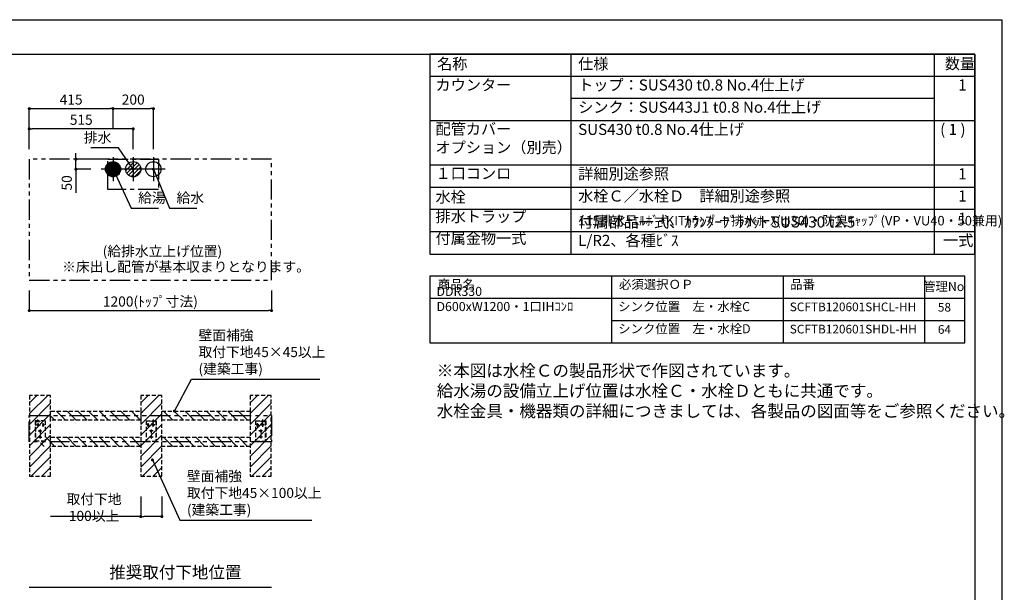
# Model space of a CAD drawing. Extents: x 147991 to 156764, y -119628 to -113688.
# Drawn here: x 151526 to 156403, y -116523 to -113688 of the extents above; entities that cross this region are included whole.
import ezdxf

# ---------------------------------------------------------------- set-up
doc = ezdxf.new("R2010")
doc.units = 0
doc.header["$LTSCALE"] = 80
doc.header["$MEASUREMENT"] = 0
for name, pattern in [('CENTER', [2, 1.25, -0.25, 0.25, -0.25]), ('HIDDEN', [0.375, 0.25, -0.125]), ('PHANTOM', [2.5, 1.25, -0.25, 0.25, -0.25, 0.25, -0.25])]:
    doc.linetypes.add(name, pattern=pattern)
doc.layers.get('0').update_dxf_attribs({"linetype": 'CONTINUOUS'})
doc.layers.get('DEFPOINTS').update_dxf_attribs({"linetype": 'CONTINUOUS'})
for name, color, linetype in [('1', 7, 'CONTINUOUS'), ('2HOJOSEN', 21, 'CONTINUOUS'), ('仕様_品番', 7, 'CONTINUOUS'), ('図枠', 7, 'CONTINUOUS'), ('壁', 4, 'CONTINUOUS'), ('設備図', 1, 'CONTINUOUS')]:
    doc.layers.add(name, color=color, linetype=linetype)
doc.styles.get("Standard").update_dxf_attribs({"font": 'txt', "bigfont": 'extfont'})
doc.styles.add('TATENAGA', font='txt.shx', dxfattribs={"width": 0.8, "bigfont": 'extfont'})
doc.dimstyles.new('DIMSHORT', dxfattribs={"dimtxt": 50, "dimasz": 15, "dimexe": 0, "dimexo": 0, "dimgap": 20, "dimtad": 1, "dimtxsty": 'TATENAGA', "dimblk1": 'DOT', "dimblk2": 'DOT', "dimsah": 1, "dimcen": 0.09, "dimazin": 3, "dimtfac": 1, "dimtofl": 0, "dimtmove": 0, "dimatfit": 3, "dimtolj": 1, "dimtzin": 0})
doc.dimstyles.get("Standard").update_dxf_attribs({"dimtxt": 0.18, "dimasz": 0.18, "dimexe": 0.18, "dimexo": 0.0625, "dimgap": 0.09, "dimtad": 0, "dimtih": 1, "dimtoh": 1, "dimdec": 4, "dimzin": 0, "dimtxsty": 'STANDARD', "dimcen": 0.09, "dimazin": 3, "dimtfac": 1, "dimtdec": 4, "dimtofl": 0, "dimtmove": 0, "dimatfit": 3, "dimtolj": 1, "dimtzin": 0})
pattern_1 = [(135, (119430.1, -188617.748), (-26.516504, -26.516504), [])]
pattern_2 = [(135, (119430.1, -188747.748), (-26.516504, -26.516504), [])]

# ---------------------------------------------------------------- blocks, each defined once
blk = doc.blocks.new('A$C4241')
at = {"color": 3, "linetype": 'HIDDEN'}
for p, q in [((0, 100), (0, 0)), ((0, 100), (50, 100)), ((24, 97.5), (24, 100)), ((35.5, 93.5), (35.5, 106.5)), ((50, 100), (50, 0)), ((42.5, 80), (2.5, 80)), ((10, 71.1), (10, 88.9)), ((33.9, 50), (16.1, 50)), ((47.5, 97.5), (24, 97.5)), ((25, 57.5), (25, 12.5)), ((35, 71.1), (35, 88.9)), ((47.5, 97.5), (47.5, 0)), ((0, 0), (50, 0)), ((33.9, 20), (16.1, 20))]:
    blk.add_line(p, q, dxfattribs=at)
for centre in [(10, 80), (25, 50), (35, 80), (25, 20)]:
    blk.add_circle(centre, 3.5, dxfattribs=at)
blk = doc.blocks.new('_DOT')
at = {"color": 0, "linetype": 'BYBLOCK'}
blk.add_line((-0.5, 0), (-1, 0), dxfattribs=at)
at = {"color": 0, "linetype": 'BYBLOCK', "const_width": 0.5}
blk.add_lwpolyline([(-0.25, 0, 1), (0.25, 0, 1)], format="xyb", close=True, dxfattribs=at)
blk = doc.blocks.new('*D50')
at = {"layer": '1', "color": 0}
for p, q in [((152125.4, -116048.1), (152125.4, -116148.1)), ((152230.4, -116048.1), (152230.4, -116148.1)), ((152125.4, -116148.1), (151679.1, -116148.1)), ((152215.4, -116148.1), (152140.4, -116148.1))]:
    blk.add_line(p, q, dxfattribs=at)
at = {"layer": 'DEFPOINTS', "color": 0}
for p in [(152125.4, -116048.1), (152230.4, -116048.1), (152125.4, -116148.1)]:
    blk.add_point(p, dxfattribs=at)
at = {"layer": '1', "color": 0, "xscale": 15, "yscale": 15, "zscale": 15, "rotation": 180}
blk.add_blockref('_DOT', (152125.4, -116148.1), dxfattribs=at)
at = {"layer": '1', "color": 0, "xscale": 15, "yscale": 15, "zscale": 15}
blk.add_blockref('_DOT', (152230.4, -116148.1), dxfattribs=at)
at = {"layer": '1', "color": 0, "insert": (151894.4, -116103.1), "char_height": 50, "attachment_point": 5, "style": 'TATENAGA'}
blk.add_mtext('\\A1;取付下地 100以上', dxfattribs=at)
blk = doc.blocks.new('*D73')
at = {"layer": 'DEFPOINTS', "color": 0}
for p in [(151573.4, -114228.1), (151573.4, -114328.1), (152088.4, -114328.1)]:
    blk.add_point(p, dxfattribs=at)
at = {"layer": '設備図', "color": 0}
for p, q in [((151573.4, -114328.1), (151573.4, -114228.1)), ((152073.4, -114228.1), (151588.4, -114228.1)), ((152088.4, -114328.1), (152088.4, -114228.1))]:
    blk.add_line(p, q, dxfattribs=at)
at = {"layer": '設備図', "color": 0, "xscale": 15, "yscale": 15, "zscale": 15, "rotation": 180}
blk.add_blockref('_DOT', (151573.4, -114228.1), dxfattribs=at)
at = {"layer": '設備図', "color": 0, "xscale": 15, "yscale": 15, "zscale": 15}
blk.add_blockref('_DOT', (152088.4, -114228.1), dxfattribs=at)
at = {"layer": '設備図', "color": 0, "insert": (151830.9, -114183.1), "char_height": 50, "attachment_point": 5, "style": 'TATENAGA'}
blk.add_mtext('\\A1;515', dxfattribs=at)
blk = doc.blocks.new('*D74')
at = {"layer": 'DEFPOINTS', "color": 0}
for p in [(151988.4, -114128.1), (151988.4, -114228.1), (151573.4, -114328.1)]:
    blk.add_point(p, dxfattribs=at)
at = {"layer": '設備図', "color": 0}
for p, q in [((151573.4, -114328.1), (151573.4, -114128.1)), ((151588.4, -114128.1), (151973.4, -114128.1)), ((151988.4, -114228.1), (151988.4, -114128.1))]:
    blk.add_line(p, q, dxfattribs=at)
at = {"layer": '設備図', "color": 0, "xscale": 15, "yscale": 15, "zscale": 15, "rotation": 180}
blk.add_blockref('_DOT', (151573.4, -114128.1), dxfattribs=at)
at = {"layer": '設備図', "color": 0, "xscale": 15, "yscale": 15, "zscale": 15}
blk.add_blockref('_DOT', (151988.4, -114128.1), dxfattribs=at)
at = {"layer": '設備図', "color": 0, "insert": (151780.9, -114083.1), "char_height": 50, "attachment_point": 5, "style": 'TATENAGA'}
blk.add_mtext('\\A1;415', dxfattribs=at)
blk = doc.blocks.new('*D75')
at = {"layer": 'DEFPOINTS', "color": 0}
for p in [(152188.4, -114128.1), (151988.4, -114228.1), (152188.4, -114328.1)]:
    blk.add_point(p, dxfattribs=at)
at = {"layer": '設備図', "color": 0}
for p, q in [((151988.4, -114228.1), (151988.4, -114128.1)), ((152003.4, -114128.1), (152173.4, -114128.1)), ((152188.4, -114328.1), (152188.4, -114128.1))]:
    blk.add_line(p, q, dxfattribs=at)
at = {"layer": '設備図', "color": 0, "xscale": 15, "yscale": 15, "zscale": 15, "rotation": 180}
blk.add_blockref('_DOT', (151988.4, -114128.1), dxfattribs=at)
at = {"layer": '設備図', "color": 0, "xscale": 15, "yscale": 15, "zscale": 15}
blk.add_blockref('_DOT', (152188.4, -114128.1), dxfattribs=at)
at = {"layer": '設備図', "color": 0, "insert": (152088.4, -114083.1), "char_height": 50, "attachment_point": 5, "style": 'TATENAGA'}
blk.add_mtext('\\A1;200', dxfattribs=at)
blk = doc.blocks.new('*D76')
at = {"layer": 'DEFPOINTS', "color": 0}
for p in [(151573.4, -115028.1), (152773.4, -115028.1), (152773.4, -115128.1)]:
    blk.add_point(p, dxfattribs=at)
at = {"layer": '設備図', "color": 0}
for p, q in [((151573.4, -115028.1), (151573.4, -115128.1)), ((152773.4, -115028.1), (152773.4, -115128.1)), ((151588.4, -115128.1), (152758.4, -115128.1))]:
    blk.add_line(p, q, dxfattribs=at)
at = {"layer": '設備図', "color": 0, "xscale": 15, "yscale": 15, "zscale": 15, "rotation": 180}
blk.add_blockref('_DOT', (151573.4, -115128.1), dxfattribs=at)
at = {"layer": '設備図', "color": 0, "xscale": 15, "yscale": 15, "zscale": 15}
blk.add_blockref('_DOT', (152773.4, -115128.1), dxfattribs=at)
at = {"layer": '設備図', "color": 0, "insert": (152173.4, -115083.1), "char_height": 50, "attachment_point": 5, "style": 'TATENAGA'}
blk.add_mtext('\\A1;1200(ﾄｯﾌﾟ寸法)', dxfattribs=at)
blk = doc.blocks.new('*D78')
at = {"layer": 'DEFPOINTS', "color": 0}
for p in [(151804.2, -114378.1), (151879.2, -114378.1), (151879.2, -114428.1)]:
    blk.add_point(p, dxfattribs=at)
at = {"layer": '設備図', "color": 0}
for p, q in [((151804.2, -114363.1), (151804.2, -114348.1)), ((151879.2, -114378.1), (151804.2, -114378.1)), ((151804.2, -114428.1), (151804.2, -114378.1)), ((151879.2, -114428.1), (151804.2, -114428.1)), ((151804.2, -114428.1), (151804.2, -114545.6)), ((151804.2, -114443.1), (151804.2, -114458.1))]:
    blk.add_line(p, q, dxfattribs=at)
at = {"layer": '設備図', "color": 0, "xscale": 15, "yscale": 15, "zscale": 15}
for p, rotation in [((151804.2, -114378.1), 270), ((151804.2, -114428.1), 90)]:
    blk.add_blockref('_DOT', p, dxfattribs=dict(at, rotation=rotation))
at = {"layer": '設備図', "color": 0, "insert": (151759.2, -114495.6), "char_height": 50, "attachment_point": 5, "rotation": 90, "style": 'TATENAGA'}
blk.add_mtext('\\A1;50', dxfattribs=at)
blk = doc.blocks.new('A$C355')
at = {"layer": '設備図', "color": 1, "linetype": 'CONTINUOUS'}
for p, q in [((59.1, 118.2), (59.1, 0)), ((118.2, 59.1), (0, 59.1)), ((21.8, 53.7), (64.6, 96.5)), ((25.9, 77.1), (40.9, 92.1)), ((26.9, 39.5), (78.8, 91.3)), ((36, 29.2), (88.9, 82.2)), ((48.9, 22.8), (95.3, 69.3)), ((67.9, 22.5), (95.8, 50.5))]:
    blk.add_line(p, q, dxfattribs=at)
blk.add_circle((59.1, 59.1), 37.8, dxfattribs=at)
blk = doc.blocks.new('A$C2061')
at = {"layer": '設備図', "color": 1, "linetype": 'CONTINUOUS'}
for p, q in [((59.1, 118.2), (59.1, 0)), ((118.2, 59.1), (0, 59.1)), ((21.6, 59.2), (59.1, 96.6)), ((21.7, 62.1), (56.1, 96.5)), ((21.7, 56.4), (24.4, 59.1)), ((22, 53.9), (27.2, 59.1)), ((22.1, 65.3), (52.9, 96.1)), ((22.4, 51.5), (30, 59.1)), ((22.9, 69), (49.2, 95.3)), ((22.9, 49.2), (32.9, 59.1)), ((23.6, 47), (35.7, 59.1)), ((24.4, 59.1), (59.1, 93.8)), ((24.4, 73.3), (45, 93.8)), ((24.4, 45), (38.5, 59.1)), ((25.2, 43), (41.4, 59.1)), ((26.2, 41.1), (44.2, 59.1)), ((27.2, 59.1), (59.1, 91)), ((27.2, 39.3), (47, 59.1)), ((27.4, 79.1), (39.2, 90.9)), ((28.4, 37.6), (49.8, 59.1)), ((29.6, 36), (52.7, 59.1)), ((30, 59.1), (59.1, 88.2)), ((30.8, 34.5), (55.5, 59.1)), ((32.2, 33), (58.3, 59.1)), ((32.9, 59.1), (59.1, 85.4)), ((33.6, 31.6), (59.1, 57.1)), ((35.1, 30.3), (59.1, 54.2)), ((35.7, 59.1), (59.1, 82.5)), ((36.7, 29), (59.1, 51.4)), ((38.5, 59.1), (59.1, 79.7)), ((41.4, 59.1), (59.1, 76.9)), ((44.2, 59.1), (59.1, 74)), ((47, 59.1), (59.1, 71.2)), ((49.8, 59.1), (59.1, 68.4)), ((52.7, 59.1), (59.1, 65.6)), ((55.5, 59.1), (59.1, 62.7)), ((58.3, 59.1), (59.1, 59.9)), ((59.1, 93.8), (61.8, 96.5)), ((59.1, 91), (64.3, 96.2)), ((59.1, 88.2), (66.8, 95.8)), ((59.1, 85.4), (69, 95.3)), ((59.1, 82.5), (71.2, 94.6)), ((59.1, 79.7), (73.3, 93.8)), ((59.1, 76.9), (75.2, 93)), ((59.1, 74), (77.1, 92)), ((59.1, 71.2), (78.9, 91)), ((59.1, 68.4), (80.6, 89.9)), ((59.1, 65.6), (82.2, 88.7)), ((59.1, 62.7), (83.8, 87.4)), ((59.1, 59.9), (85.2, 86)), ((59.1, 23.1), (95.1, 59.1)), ((59.1, 26), (92.3, 59.1)), ((59.1, 28.8), (89.4, 59.1)), ((59.1, 31.6), (86.6, 59.1)), ((59.1, 34.4), (83.8, 59.1)), ((59.1, 37.3), (81, 59.1)), ((59.1, 40.1), (78.1, 59.1)), ((59.1, 42.9), (75.3, 59.1)), ((59.1, 45.8), (72.5, 59.1)), ((59.1, 48.6), (69.6, 59.1)), ((59.1, 51.4), (66.8, 59.1)), ((59.1, 54.2), (64, 59.1)), ((59.1, 57.1), (61.2, 59.1)), ((60.4, 21.6), (96.6, 57.8)), ((61.2, 59.1), (86.6, 84.6)), ((63.5, 21.9), (96.4, 54.7)), ((64, 59.1), (88, 83.1)), ((66.8, 59.1), (89.2, 81.5)), ((66.9, 22.4), (95.8, 51.3)), ((69.6, 59.1), (90.4, 79.8)), ((72.5, 59.1), (91.5, 78.1)), ((75.3, 59.1), (92.5, 76.3)), ((78.1, 59.1), (93.4, 74.4)), ((81, 59.1), (94.2, 72.4)), ((83.8, 59.1), (94.9, 70.3)), ((86.6, 59.1), (95.5, 68)), ((89.4, 59.1), (96, 65.7)), ((92.3, 59.1), (96.4, 63.2)), ((95.1, 59.1), (96.6, 60.6)), ((38.4, 27.9), (59.1, 48.6)), ((40.1, 26.8), (59.1, 45.8)), ((42, 25.8), (59.1, 42.9)), ((43.9, 24.9), (59.1, 40.1)), ((45.9, 24), (59.1, 37.3)), ((48, 23.3), (59.1, 34.4)), ((50.2, 22.7), (59.1, 31.6)), ((52.5, 22.2), (59.1, 28.8)), ((55, 21.8), (59.1, 26)), ((57.6, 21.6), (59.1, 23.1)), ((70.8, 23.5), (94.8, 47.5)), ((75.5, 25.4), (92.8, 42.7)), ((84.1, 31.2), (87.1, 34.1))]:
    blk.add_line(p, q, dxfattribs=at)
blk.add_circle((59.1, 59.1), 37.5, dxfattribs=at)
blk = doc.blocks.new('A$C29268')
at = {"layer": '設備図', "color": 1, "linetype": 'CONTINUOUS'}
for p, q in [((59.1, 118.2), (59.1, 0)), ((118.2, 59.1), (0, 59.1))]:
    blk.add_line(p, q, dxfattribs=at)
blk.add_circle((59.1, 59.1), 37.5, dxfattribs=at)

msp = doc.modelspace()

# ---------------------------------------------------------------- hatches: boundary and pattern name
at = {"layer": '壁'}
h = msp.add_hatch(dxfattribs=at)
h.set_pattern_fill('ANSI31', color=256, scale=300, style=0)
h.set_pattern_definition([(45, (86105.098, -206934.666), (-26.516504, 26.516504), [])])
h.paths.add_polyline_path([(151574.353, -115548.079), (151574.353, -115948.079), (151679.353, -115948.079), (151679.353, -115548.079)])
h = msp.add_hatch(dxfattribs=at)
h.set_pattern_fill('ANSI31', color=256, scale=300, style=0)
h.set_pattern_definition([(45, (86656.098, -206934.666), (-26.516504, 26.516504), [])])
h.paths.add_polyline_path([(152125.353, -115548.079), (152125.353, -115948.079), (152230.353, -115948.079), (152230.353, -115548.079)])
h = msp.add_hatch(dxfattribs=at)
h.set_pattern_fill('ANSI31', color=256, scale=300, style=0)
h.set_pattern_definition([(45, (87198.098, -206934.666), (-26.516504, 26.516504), [])])
h.paths.add_polyline_path([(152667.353, -115548.079), (152667.353, -115948.079), (152772.353, -115948.079), (152772.353, -115548.079)])
h = msp.add_hatch(dxfattribs=at)
h.set_pattern_fill('ANSI31', color=256, scale=300, angle=90, style=0)
h.set_pattern_definition(pattern_1)
h.paths.add_polyline_path([(151679.353, -115670.579), (151679.353, -115625.579), (152125.353, -115625.579), (152125.353, -115670.579)])
h = msp.add_hatch(dxfattribs=at)
h.set_pattern_fill('ANSI31', color=256, scale=300, angle=90, style=0)
h.set_pattern_definition(pattern_1)
h.paths.add_polyline_path([(152230.353, -115670.579), (152230.353, -115625.579), (152667.353, -115625.579), (152667.353, -115670.579)])
h = msp.add_hatch(dxfattribs=at)
h.set_pattern_fill('ANSI31', color=256, scale=300, angle=90, style=0)
h.set_pattern_definition(pattern_2)
h.paths.add_polyline_path([(151629.353, -115800.579), (151629.353, -115755.579), (152125.353, -115755.579), (152125.353, -115800.579)])
h = msp.add_hatch(dxfattribs=at)
h.set_pattern_fill('ANSI31', color=256, scale=300, angle=90, style=0)
h.set_pattern_definition(pattern_2)
h.paths.add_polyline_path([(152230.353, -115800.579), (152230.353, -115755.579), (152667.353, -115755.579), (152667.353, -115800.579)])

# ---------------------------------------------------------------- linework, layer by layer
at = {"linetype": 'PHANTOM'}
msp.add_lwpolyline([(151573.353, -115648.079), (152773.353, -115648.079), (152773.353, -115778.079), (151573.353, -115778.079)], close=True, dxfattribs=at)
at = {"layer": '1'}
for p, q in [((154258.039, -114848.079), (154258.039, -113858.079)), ((156058.039, -114848.079), (156058.039, -113858.079)), ((156258.039, -113968.079), (153558.039, -113968.079)), ((156058.039, -114078.079), (154258.039, -114078.079)), ((156258.039, -114188.079), (153558.039, -114188.079)), ((156258.039, -114408.079), (153558.039, -114408.079)), ((156258.039, -114628.079), (153558.039, -114628.079)), ((156258.039, -114738.079), (153558.039, -114738.079))]:
    msp.add_line(p, q, dxfattribs=at)
msp.add_lwpolyline([(153558.039, -113858.079), (153558.039, -114848.079), (156258.039, -114848.079), (156258.039, -113858.079)], close=True, dxfattribs=at)
at = {"layer": '2HOJOSEN'}
msp.add_lwpolyline([(147990.696, -119627.547), (147990.696, -113687.547), (156390.696, -113687.547), (156390.696, -119627.547)], close=True, dxfattribs=at)
at = {"layer": '仕様_品番'}
msp.add_line((156258.039, -114518.079), (153558.039, -114518.079), dxfattribs=at)
at = {"layer": '仕様_品番', "color": 20}
for p, q in [((156208.039, -114958.079), (153558.039, -114958.079)), ((154458.039, -114958.079), (154458.039, -115288.079)), ((155308.039, -114958.079), (155308.039, -115288.079)), ((156008.039, -114958.079), (156008.039, -115288.079)), ((156208.039, -115068.079), (153558.039, -115068.079)), ((156208.039, -115178.079), (154458.039, -115178.079))]:
    msp.add_line(p, q, dxfattribs=at)
msp.add_lwpolyline([(153558.039, -114958.079), (153558.039, -115288.079), (156208.039, -115288.079), (156208.039, -114958.079)], close=True, dxfattribs=at)
at = {"layer": '図枠'}
msp.add_line((156258.039, -113858.079), (156258.039, -119457.015), dxfattribs=at)
at = {"layer": '図枠', "color": 7, "linetype": 'CONTINUOUS', "flags": 128}
msp.add_lwpolyline([(156258.039, -119457.015), (148387.071, -119457.015, -0.41421356), (148326.213, -119396.157), (148326.213, -119254.155), (148184.211, -119254.155, -0.41421356), (148123.353, -119193.297), (148123.353, -113858.079), (156258.039, -113858.079)], format="xyb", close=True, dxfattribs=at)
at = {"layer": '壁'}
msp.add_line((151573.353, -116498.079), (152773.353, -116498.079), dxfattribs=at)
at = {"layer": '壁', "linetype": 'HIDDEN'}
for points in [[(151574.353, -115548.079), (151574.353, -115948.079), (151679.353, -115948.079), (151679.353, -115548.079)], [(152125.353, -115548.079), (152125.353, -115948.079), (152230.353, -115948.079), (152230.353, -115548.079)], [(152667.353, -115548.079), (152667.353, -115948.079), (152772.353, -115948.079), (152772.353, -115548.079)], [(151679.353, -115670.579), (151679.353, -115625.579), (152125.353, -115625.579), (152125.353, -115670.579)], [(152230.353, -115670.579), (152230.353, -115625.579), (152667.353, -115625.579), (152667.353, -115670.579)], [(151679.353, -115800.579), (151679.353, -115755.579), (152125.353, -115755.579), (152125.353, -115800.579)], [(152230.353, -115800.579), (152230.353, -115755.579), (152667.353, -115755.579), (152667.353, -115800.579)]]:
    msp.add_lwpolyline(points, close=True, dxfattribs=at)
at = {"layer": '設備図', "color": 1, "linetype": 'PHANTOM'}
msp.add_lwpolyline([(151573.353, -114978.079), (152773.353, -114978.079), (152773.353, -114378.079), (151573.353, -114378.079)], close=True, dxfattribs=at)
at = {"layer": '設備図', "color": 7, "linetype": 'CENTER'}
msp.add_lwpolyline([(151963.353, -114528.079), (151963.353, -114378.079), (152213.353, -114378.079), (152213.353, -114528.079)], close=True, dxfattribs=at)

# ---------------------------------------------------------------- block references
at = {"layer": '1', "xscale": -1}
msp.add_blockref('A$C4241', (151651.853, -115774.079), dxfattribs=at)
at = {"layer": '1'}
for p in [(152152.853, -115774.079), (152694.853, -115774.079)]:
    msp.add_blockref('A$C4241', p, dxfattribs=at)
at = {"layer": '設備図'}
for name, p in [('A$C2061', (151929.241, -114487.191)), ('A$C355', (152029.241, -114487.191)), ('A$C29268', (152129.241, -114487.191))]:
    msp.add_blockref(name, p, dxfattribs=at)

# ---------------------------------------------------------------- texts
at = {"color": 4, "linetype": 'CONTINUOUS', "char_height": 50, "attachment_point": 4}
for s, insert, width in [('{壁面補強\\P取付下地45×45以上\\P(建築工事)}', (152411.779, -115339.664), 0.1), ('{壁面補強\\P取付下地45×100以上\\P(建築工事)}', (152354.47, -116037.547), 665.57914)]:
    msp.add_mtext(s, dxfattribs=dict(at, insert=insert, width=width))
at = {"layer": '1', "char_height": 55, "style": 'TATENAGA'}
for s, insert, width, attachment_point in [('{名称}', (153593.496, -113912.925), 186.32479, 4), ('仕様', (154292.494, -113912.925), 186.32479, 4), ('数量', (156109.046, -113912.15), 140.24351, 4), ('{カウンター}', (153585.935, -114055.418), 650.82434, 7), ('{トップ：SUS430 t0.8 No.4仕上げ}', (154292.494, -114055.418), 1690.66987, 7), ('\u30001', (156100.13, -114055.418), 140.24351, 7), ('{シンク：SUS443J1 t0.8 No.4仕上げ}', (154292.494, -114165.418), 1690.66987, 7), ('{詳細別途参照}', (154292.494, -114495.418), 1742.95452, 7), ('水栓', (153585.935, -114610.251), 310.55801, 7), ('{水栓Ｃ／水栓Ｄ\u3000詳細別途参照}', (154292.494, -114605.418), 1295.84195, 7), ('\u30001', (156100.13, -114605.418), 140.24351, 7), ('排水トラップ', (153585.935, -114706.683), 484.18285, 7), ('\u30001', (156100.13, -114715.418), 140.24351, 7), ('付属金物一式', (153585.935, -114814.596), 484.18285, 7), ('一式', (156100.13, -114825.418), 140.24351, 7)]:
    msp.add_mtext(s, dxfattribs=dict(at, insert=insert, width=width, attachment_point=attachment_point))
at = {"layer": '1', "color": 1, "insert": (153591.99, -115395.241), "char_height": 60, "width": 2289.57214, "attachment_point": 1, "style": 'TATENAGA'}
msp.add_mtext('{※本図は水栓Ｃの製品形状で作図されています。\\P\u3000給水湯の設備立上げ位置は水栓Ｃ・水栓Ｄともに共通です。\\P\u3000水栓金具・機器類の詳細につきましては、各製品の図面等をご参照ください。\\P\u3000}', dxfattribs=at)
at = {"layer": '仕様_品番', "attachment_point": 7, "style": 'TATENAGA'}
for s, insert, char_height, width in [('{配管カバー\\Pオプション（別売）}', (153585.935, -114364.771), 55, 650.82434), ('{SUS430 t0.8 No.4仕上げ}', (154292.494, -114275.418), 55, 1690.66987), ('{ ( 1 )}', (156068.903, -114275.418), 55, 155.88642), ('{１口コンロ}', (153585.935, -114493.331), 55, 310.55801), ('\u30001', (156100.13, -114495.418), 55, 140.24351), ('{付属部品一式、ｶｳﾝﾀｰﾌﾞﾗｹｯﾄ SUS430 t2.5 L/R2、各種ﾋﾞｽ}', (154292.494, -114825.418), 55, 1739.3524), ('{115排水+ｴﾙﾎﾞ+KITﾄﾗｯﾌﾟ＋排水ﾎｰｽ(φ30)・防臭ｷｬｯﾌﾟ(VP・VU40・50兼用)}', (154292.494, -114721.062), 47, 1750.55905)]:
    msp.add_mtext(s, dxfattribs=dict(at, insert=insert, char_height=char_height, width=width))
at = {"layer": '仕様_品番', "color": 20, "style": 'TATENAGA'}
for s, insert, char_height, width, attachment_point in [('{DDR330 D600xW1200・1口IHｺﾝﾛ}', (153590.664, -115144.596), 45, 867.3749, 7), ('{商品名}', (153597.759, -115034.596), 45, 481.83198, 7), ('{必須選択ＯＰ}', (154494.759, -115034.596), 45, 481.83198, 7), ('{品番}', (155343.029, -115034.596), 45, 661.36533, 7), ('{管理No}', (156103.236, -115014.541), 45, 190.39345, 5), ('{シンク位置\u3000左・水栓C}', (154490.664, -115144.596), 45, 817.3749, 7), ('{SCFTB120601SHCL-HH}', (155340.664, -115144.596), 43, 661.36533, 7), ('{58}', (156106.908, -115117.096), 43, 126.99611, 5), ('{シンク位置\u3000左・水栓D}', (154490.664, -115254.596), 45, 817.3749, 7), ('{SCFTB120601SHDL-HH}', (155340.664, -115254.596), 43, 661.36533, 7), ('{64}', (156106.908, -115227.096), 43, 126.99611, 5)]:
    msp.add_mtext(s, dxfattribs=dict(at, insert=insert, char_height=char_height, width=width, attachment_point=attachment_point))
at = {"layer": '設備図', "color": 1, "linetype": 'CONTINUOUS', "char_height": 50}
for s, insert, width, attachment_point in [('{排水}', (151980.17, -114277.417), 0.1, 6), ('{給湯}', (152112.878, -114575.947), 0.1, 4), ('{給水}', (152303.013, -114575.947), 137.08019, 4)]:
    msp.add_mtext(s, dxfattribs=dict(at, insert=insert, width=width, attachment_point=attachment_point))
at = {"layer": '設備図', "color": 1, "linetype": 'CONTINUOUS', "attachment_point": 4, "style": 'TATENAGA'}
for s, insert, char_height, width in [('{(給排水立上げ位置)}', (151937.056, -114840.546), 50, 0.1), ('{※床出し配管が基本収まりとなります。}', (151736.246, -114917.171), 50, 928.25344), ('{推奨取付下地位置}', (151969.785, -116431.773), 60, 0.1)]:
    msp.add_mtext(s, dxfattribs=dict(at, insert=insert, char_height=char_height, width=width))

# ---------------------------------------------------------------- dimensions: what is measured, and where the dimension line sits
at = {"layer": '1'}
dim = msp.add_linear_dim(base=(152125.353, -116148.079), p1=(152230.353, -116048.079), p2=(152125.353, -116048.079), text='取付下地 100以上', dimstyle='DIMSHORT', override={"dimtmove": 1}, dxfattribs=at)
dim.commit()
dim.dimension.update_dxf_attribs({"geometry": '*D50', "text_midpoint": (151894.397, -116148.079), "dimtype": 160})
at = {"layer": '設備図', "color": 1}
for base, p1, p2, picture, middle in [((151988.353, -114128.079), (151573.353, -114328.079), (151988.353, -114228.079), '*D74', (151780.853, -114083.079)), ((152188.353, -114128.079), (151988.353, -114228.079), (152188.353, -114328.079), '*D75', (152088.353, -114083.079))]:
    dim = msp.add_linear_dim(base=base, p1=p1, p2=p2, dimstyle='DIMSHORT', override={"dimtmove": 1}, dxfattribs=at)
    dim.commit()
    dim.dimension.update_dxf_attribs({"geometry": picture, "text_midpoint": middle})
dim = msp.add_linear_dim(base=(151573.353, -114228.079), p1=(152088.353, -114328.079), p2=(151573.353, -114328.079), dimstyle='DIMSHORT', dxfattribs=at)
dim.commit()
dim.dimension.update_dxf_attribs({"geometry": '*D73', "text_midpoint": (151830.853, -114183.079)})
dim = msp.add_linear_dim(base=(151804.241, -114378.079), p1=(151879.241, -114428.079), p2=(151879.241, -114378.079), angle=90, dimstyle='DIMSHORT', override={"dimtofl": 1, "dimtmove": 1}, dxfattribs=at)
dim.commit()
dim.dimension.update_dxf_attribs({"geometry": '*D78', "text_midpoint": (151804.241, -114495.556), "dimtype": 160})
dim = msp.add_linear_dim(base=(152773.353, -115128.079), p1=(151573.353, -115028.079), p2=(152773.353, -115028.079), text='<>(ﾄｯﾌﾟ寸法)', dimstyle='DIMSHORT', override={"dimtofl": 1, "dimtmove": 1}, dxfattribs=at)
dim.commit()
dim.dimension.update_dxf_attribs({"geometry": '*D76', "text_midpoint": (152173.353, -115083.079)})

# ---------------------------------------------------------------- leaders
at = {"color": 4, "linetype": 'CONTINUOUS', "annotation_type": 0, "has_hookline": 1, "hookline_direction": 0}
for points, text_width in [([(152292.297, -115625.579), (152376.779, -115467.997), (152391.779, -115467.997)], 601.637), ([(152183.794, -115867.804), (152319.47, -116165.88), (152334.47, -116165.88)], 618.304)]:
    msp.add_leader(points, dimstyle='STANDARD', override={"dimtxt": 50, "dimasz": 15, "dimexe": 0, "dimexo": 0, "dimgap": 20, "dimtad": 1, "dimtih": 0, "dimtoh": 0, "dimdec": 2, "dimzin": 12, "dimtdec": 2, "dimtofl": 1, "dimldrblk": 'DOT', "dimtzin": 12}, dxfattribs=dict(at, text_width=text_width))
at = {"layer": '設備図', "color": 1, "linetype": 'CONTINUOUS', "annotation_type": 0, "has_hookline": 1}
for points, hookline_direction, text_width in [([(152088.353, -114428.079), (152015.17, -114322.417), (152000.17, -114322.417)], 1, 102.083), ([(151988.353, -114428.079), (152077.878, -114620.947), (152092.878, -114620.947)], 0, 101.31), ([(152188.353, -114428.079), (152268.013, -114620.947), (152283.013, -114620.947)], 0, 101.31)]:
    msp.add_leader(points, dimstyle='STANDARD', override={"dimtxt": 50, "dimasz": 15, "dimexe": 0, "dimexo": 0, "dimgap": 20, "dimtad": 1, "dimtih": 0, "dimtoh": 0, "dimdec": 2, "dimzin": 12, "dimtdec": 2, "dimtofl": 1, "dimldrblk": 'DOT', "dimtzin": 12}, dxfattribs=dict(at, hookline_direction=hookline_direction, text_width=text_width))

doc.saveas('drawing.dxf')
